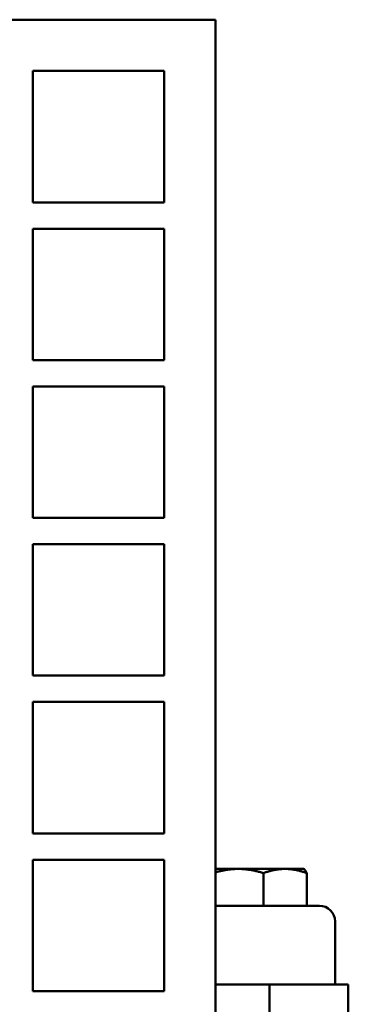
# Model space of a CAD drawing. Units: millimetres. Extents: x 5 to 42055, y -3198 to 26502.
# Drawn here: x 31619 to 31744, y 16186 to 16561 of the extents above; entities that cross this region are included whole.
import ezdxf

# ---------------------------------------------------------------- set-up
doc = ezdxf.new("R2010")
doc.units = ezdxf.units.MM
doc.header["$LTSCALE"] = 50
doc.layers.add('AM_0', color=7, linetype='Continuous', lineweight=50)

msp = doc.modelspace()

# ---------------------------------------------------------------- linework, layer by layer
at = {"layer": 'AM_0'}
for p, q in [((31693.572, 16560.68), (31244.572, 16560.68)), ((31693.572, 16111.68), (31693.572, 16560.68)), ((31624.072, 16541.18), (31624.072, 16491.18)), ((31674.072, 16541.18), (31624.072, 16541.18)), ((31674.072, 16491.18), (31674.072, 16541.18)), ((31624.072, 16491.18), (31674.072, 16491.18)), ((31624.072, 16481.18), (31624.072, 16431.18)), ((31674.072, 16481.18), (31624.072, 16481.18)), ((31674.072, 16431.18), (31674.072, 16481.18)), ((31624.072, 16431.18), (31674.072, 16431.18)), ((31624.072, 16421.18), (31624.072, 16371.18)), ((31674.072, 16421.18), (31624.072, 16421.18)), ((31674.072, 16371.18), (31674.072, 16421.18)), ((31624.072, 16371.18), (31674.072, 16371.18)), ((31624.072, 16361.18), (31624.072, 16311.18)), ((31674.072, 16361.18), (31624.072, 16361.18)), ((31674.072, 16311.18), (31674.072, 16361.18)), ((31624.072, 16311.18), (31674.072, 16311.18)), ((31624.072, 16301.18), (31624.072, 16251.18)), ((31674.072, 16301.18), (31624.072, 16301.18)), ((31674.072, 16251.18), (31674.072, 16301.18)), ((31624.072, 16251.18), (31674.072, 16251.18)), ((31624.072, 16241.18), (31624.072, 16191.18)), ((31674.072, 16241.18), (31624.072, 16241.18)), ((31674.072, 16191.18), (31674.072, 16241.18)), ((31702.18, 16237.68), (31693.572, 16237.68)), ((31720.026, 16237.68), (31702.18, 16237.68)), ((31711.78, 16223.68), (31711.78, 16236.072)), ((31727.072, 16237.68), (31720.026, 16237.68)), ((31727.072, 16237.68), (31727.227, 16237.591)), ((31728.273, 16223.68), (31728.273, 16236.072)), ((31733.072, 16223.68), (31693.572, 16223.68)), ((31739.072, 16217.68), (31739.072, 16193.68)), ((31693.572, 16193.68), (31714.072, 16193.68)), ((31744.072, 16193.68), (31714.072, 16193.68)), ((31714.072, 16088.68), (31714.072, 16193.68)), ((31744.072, 16179.684), (31744.072, 16193.68)), ((31624.072, 16191.18), (31674.072, 16191.18))]:
    msp.add_line(p, q, dxfattribs=at)
msp.add_arc((31733.072, 16217.68), 6, 0, 90, dxfattribs=at)
for points, weights in [([(31702.18, 16237.68), (31698.131, 16237.68), (31693.572, 16236.37)], [1.73131034097, 1.73131034097, 1.62867396841]), ([(31711.78, 16236.072), (31706.635, 16237.68), (31702.18, 16237.68)], [1.6070078511, 1.73131034097, 1.73131034097]), ([(31720.026, 16237.68), (31716.199, 16237.68), (31711.78, 16236.072)], [1.73131034097, 1.73131034097, 1.6070078511]), ([(31728.273, 16236.072), (31723.854, 16237.68), (31720.026, 16237.68)], [1.6070078511, 1.73131034097, 1.73131034097]), ([(31727.227, 16237.591), (31727.715, 16237.309), (31728.273, 16236.072)], [1.72390158418, 1.70096356327, 1.6070078511])]:
    msp.add_rational_spline(points, weights, degree=2, dxfattribs=at)

doc.saveas('drawing.dxf')
